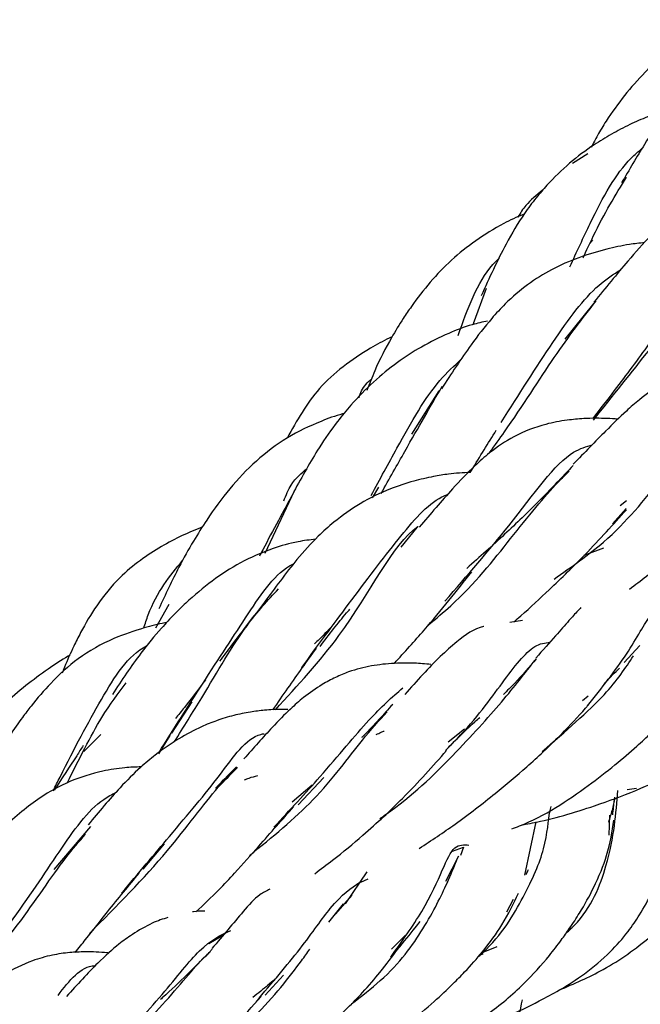
# Model space of a CAD drawing. Units: millimetres. Extents: x 7 to 438, y 7 to 308.
# Drawn here: x 372 to 376, y 103 to 111 of the extents above; entities that cross this region are included whole.
import ezdxf

# ---------------------------------------------------------------- set-up
doc = ezdxf.new("R2010")
doc.units = ezdxf.units.MM
doc.header["$LTSCALE"] = 1.5

msp = doc.modelspace()

# ---------------------------------------------------------------- linework, layer by layer
at = {"color": 7, "linetype": 'Continuous', "lineweight": 25}
for p, q in [((376.0893, 109.8036), (375.9684, 109.7285)), ((376.1053, 109.1062), (376.1271, 109.1324)), ((375.1956, 108.4798), (375.2961, 108.7534)), ((376.1348, 108.6367), (375.9077, 108.3571)), ((374.926, 107.9529), (374.7115, 107.6138)), ((374.4073, 107.1188), (374.4561, 107.2016)), ((373.5699, 106.6871), (373.7991, 107.1717)), ((376.3901, 107.0939), (376.3416, 107.0553)), ((376.281, 106.9163), (376.3864, 107.0347)), ((374.7547, 106.8855), (374.6291, 106.7332)), ((376.0593, 106.6703), (376.214, 106.7267)), ((372.7164, 106.1048), (372.8208, 106.2895)), ((375.5795, 106.1613), (375.4786, 106.1453)), ((376.494, 105.9665), (376.3711, 105.8338)), ((372.8417, 105.2829), (372.9998, 105.5271)), ((376.0904, 105.5713), (376.0453, 105.5348)), ((372.1556, 105.1391), (372.2864, 105.2722)), ((375.1259, 105.3128), (374.9971, 105.2116)), ((372.7396, 105.1209), (372.8285, 105.2638)), ((373.828, 104.7233), (374.0281, 104.9354)), ((373.9364, 104.8752), (373.7819, 104.7444)), ((376.3955, 104.8427), (376.4679, 104.8522)), ((375.5972, 104.1735), (375.6852, 104.5889)), ((376.2559, 104.4847), (376.2608, 104.6406)), ((372.2066, 104.5542), (371.9219, 104.2183)), ((372.6185, 104.2209), (372.784, 104.4189)), ((375.0328, 104.3603), (375.1183, 104.3926)), ((375.1183, 104.3926), (375.0938, 104.3261)), ((375.0781, 104.3219), (374.9762, 104.1249)), ((374.3634, 104.1986), (374.1934, 103.9498)), ((374.3158, 104.1176), (374.3737, 104.1438)), ((374.1183, 103.8698), (374.2483, 104.0182)), ((375.4554, 103.8866), (375.5076, 103.985)), ((374.1788, 103.9494), (374.0639, 103.8074)), ((373.1315, 103.6395), (373.2458, 103.7085)), ((374.6665, 103.7052), (374.5561, 103.5958)), ((375.378, 103.6142), (375.2557, 103.5638)), ((375.2421, 103.5485), (375.271, 103.5607)), ((373.5705, 103.238), (373.713, 103.3926))]:
    msp.add_line(p, q, dxfattribs=at)
for points, knots in [([(377.0474, 110.8196), (377.0005, 110.7933), (376.8059, 110.6841), (376.5168, 110.4436), (376.2957, 110.1652), (376.167, 109.9558), (376.1309, 109.8851), (376.115, 109.8541)], [0, 0, 0, 0, 0.111706, 0.463725, 0.831582, 0.926153, 1, 1, 1, 1]), ([(377.9084, 110.8497), (377.8763, 110.8446), (377.7855, 110.8301), (377.5458, 110.7683), (377.1991, 110.6416), (376.9173, 110.4027), (376.7541, 110.2061), (376.6514, 110.0664), (376.5153, 109.8569), (376.4107, 109.6779), (376.3511, 109.5758)], [0, 0, 0, 0, 0.048956, 0.13856, 0.385295, 0.610545, 0.663066, 0.738773, 0.851065, 1, 1, 1, 1]), ([(376.7162, 110.1519), (376.7162, 110.1519), (376.6581, 110.136), (376.5594, 110.0949), (376.4107, 110.0305), (376.2718, 109.9575), (376.047, 109.8206), (375.8511, 109.6553), (375.6793, 109.4556), (375.5692, 109.3066), (375.4238, 109.0622), (375.3191, 108.8328), (375.2562, 108.6949)], [0, 0, 0, 0, 0.000102, 0.083774, 0.158613, 0.239024, 0.320113, 0.560095, 0.620882, 0.690226, 0.813793, 1, 1, 1, 1]), ([(375.9476, 108.9209), (376.001, 109.0366), (376.1577, 109.3764), (376.3253, 109.6852), (376.4831, 109.8211), (376.5119, 109.8459)], [0, 0, 0, 0, 0.296738, 0.871774, 1, 1, 1, 1]), ([(376.0513, 108.9899), (376.0778, 109.048), (376.1917, 109.2985), (376.3043, 109.4813), (376.3908, 109.6217)], [0, 0, 0, 0, 0.232011, 1, 1, 1, 1]), ([(377.7344, 109.6155), (377.6296, 109.6141), (377.4404, 109.6116), (377.174, 109.558), (376.9718, 109.4762), (376.8138, 109.374), (376.6909, 109.2728), (376.5551, 109.1415), (376.3775, 108.9425), (376.2254, 108.7553), (376.1359, 108.6453)], [0, 0, 0, 0, 0.173217, 0.312593, 0.44198, 0.52708, 0.603807, 0.684635, 0.814526, 1, 1, 1, 1]), ([(375.735, 109.5182), (375.6881, 109.4809), (375.6101, 109.4189), (375.5614, 109.3405), (375.542, 109.3092)], [0, 0, 0, 0, 0.6006388, 1, 1, 1, 1]), ([(375.5903, 109.3309), (375.5887, 109.3303), (375.5341, 109.311), (375.3195, 109.2055), (375.0073, 108.9857), (374.7819, 108.7158), (374.6356, 108.5017), (374.5384, 108.3403), (374.4418, 108.159), (374.3843, 108.0078), (374.3647, 107.9562)], [0, 0, 0, 0, 0.002647, 0.087228, 0.352872, 0.619054, 0.680311, 0.774238, 0.922953, 1, 1, 1, 1]), ([(376.1317, 107.7241), (376.4297, 108.0986), (376.8848, 108.6707), (377.2159, 109.0785), (377.3303, 109.2193)], [0, 0, 0, 0, 0.654631, 1, 1, 1, 1]), ([(376.5313, 109.1097), (376.4914, 109.1054), (376.3894, 109.0944), (376.1454, 109.0402), (375.8129, 108.9285), (375.5161, 108.7137), (375.3138, 108.4941), (375.1507, 108.2821), (375.0221, 108.0857), (374.9449, 107.9678)], [0, 0, 0, 0, 0.062177, 0.159344, 0.407014, 0.630447, 0.702902, 0.821767, 1, 1, 1, 1]), ([(375.0756, 108.3846), (375.15, 108.5923), (375.2347, 108.8285), (375.3815, 108.9744), (375.3991, 108.992)], [0, 0, 0, 0, 0.879807, 1, 1, 1, 1]), ([(375.413, 107.7074), (375.5496, 107.9234), (375.8171, 108.3464), (376.1088, 108.7471), (376.2891, 108.8634), (376.3471, 108.9008)], [0, 0, 0, 0, 0.414662, 0.811752, 1, 1, 1, 1]), ([(375.3237, 107.4742), (375.3621, 107.5272), (375.5512, 107.7881), (375.8268, 108.2333), (376.0463, 108.5177), (376.1532, 108.6563)], [0, 0, 0, 0, 0.1154264, 0.5690166, 1, 1, 1, 1]), ([(375.3064, 108.498), (375.2658, 108.4893), (375.1585, 108.4662), (374.9855, 108.3967), (374.79, 108.3009), (374.532, 108.132), (374.316, 107.9376), (374.1172, 107.6964), (373.9675, 107.4807), (373.859, 107.2848), (373.7941, 107.1677)], [0, 0, 0, 0, 0.059768, 0.157791, 0.281231, 0.398699, 0.64577, 0.722555, 0.834211, 1, 1, 1, 1]), ([(374.5602, 108.3741), (374.5529, 108.3709), (374.4947, 108.3449), (374.2884, 108.2297), (373.9719, 107.9977), (373.8167, 107.7196), (373.7415, 107.5848)], [0, 0, 0, 0, 0.0200061, 0.1586422, 0.5920972, 1, 1, 1, 1]), ([(376.1286, 107.7383), (376.1859, 107.8115), (376.3452, 108.0151), (376.4806, 108.2003), (376.5673, 108.3189)], [0, 0, 0, 0, 0.359657, 1, 1, 1, 1]), ([(374.3977, 107.1375), (374.466, 107.2632), (374.6563, 107.613), (374.8636, 107.9812), (375.0459, 108.1493), (375.1032, 108.2023)], [0, 0, 0, 0, 0.277655, 0.772612, 1, 1, 1, 1]), ([(374.3025, 107.8994), (374.3084, 107.9178), (374.3284, 107.9812), (374.3702, 108.0188), (374.3999, 108.0455)], [0, 0, 0, 0, 0.290874, 1, 1, 1, 1]), ([(377.342, 108.0917), (377.2996, 108.0979), (377.2152, 108.1102), (377.06, 108.113), (376.8661, 108.0918), (376.6655, 108.0141), (376.5096, 107.9028), (376.3688, 107.7799), (376.2105, 107.6235), (376.0617, 107.4704), (375.9748, 107.3812)], [0, 0, 0, 0, 0.08876, 0.176603, 0.304299, 0.453773, 0.590591, 0.675761, 0.810924, 1, 1, 1, 1]), ([(374.4762, 107.1528), (374.5392, 107.2655), (374.7203, 107.5893), (374.8606, 107.8314), (374.9521, 107.9893)], [0, 0, 0, 0, 0.347906, 1, 1, 1, 1]), ([(374.1846, 107.7752), (374.1811, 107.7744), (374.1198, 107.7589), (373.9685, 107.7029), (373.7307, 107.5911), (373.4151, 107.3494), (373.1889, 107.0669), (373.0046, 106.7738), (372.8798, 106.5518), (372.7919, 106.363), (372.7401, 106.2517)], [0, 0, 0, 0, 0.004915, 0.085828, 0.220528, 0.365569, 0.656117, 0.746899, 0.850744, 1, 1, 1, 1]), ([(376.3236, 107.7326), (376.2661, 107.7359), (376.1772, 107.7409), (376.046, 107.7365), (375.9144, 107.7247), (375.7292, 107.6903), (375.524, 107.6114), (375.3422, 107.4909), (375.1834, 107.3504), (375.0093, 107.1661), (374.8604, 106.9921), (374.7728, 106.8899)], [0, 0, 0, 0, 0.104063, 0.161042, 0.237149, 0.337188, 0.49088, 0.616162, 0.694334, 0.820343, 1, 1, 1, 1]), ([(375.8243, 106.4842), (375.9592, 106.5785), (376.3065, 106.8211), (376.6656, 107.2757), (376.9551, 107.6237), (377.0668, 107.7229), (377.0889, 107.7425)], [0, 0, 0, 0, 0.220924, 0.568325, 0.91482, 1, 1, 1, 1]), ([(375.1706, 107.3159), (375.1739, 107.3214), (375.2438, 107.4371), (375.3103, 107.5438), (375.3736, 107.6455)], [0, 0, 0, 0, 0.0472838, 1, 1, 1, 1]), ([(374.9723, 106.3113), (375.1463, 106.5105), (375.5463, 106.9683), (375.8806, 107.4612), (376.075, 107.5185), (376.1232, 107.5328)], [0, 0, 0, 0, 0.366653, 0.842725, 1, 1, 1, 1]), ([(375.9746, 107.3715), (375.8866, 107.279), (375.726, 107.1101), (375.4447, 106.8341), (375.2442, 106.6569), (375.1435, 106.568)], [0, 0, 0, 0, 0.376754, 0.6873115, 1, 1, 1, 1]), ([(376.413, 106.4051), (376.4573, 106.4389), (376.6059, 106.5522), (376.8295, 106.7452), (377.0804, 106.9728), (377.3178, 107.199), (377.4458, 107.3281), (377.5163, 107.3993)], [0, 0, 0, 0, 0.099808, 0.334597, 0.549837, 0.751769, 1, 1, 1, 1]), ([(375.1706, 107.3159), (375.1138, 107.313), (375.016, 107.3079), (374.8697, 107.2829), (374.7169, 107.2478), (374.5257, 107.1849), (374.3194, 107.0837), (374.1316, 106.9532), (373.9648, 106.804), (373.7849, 106.6041), (373.6454, 106.4142), (373.5595, 106.2971)], [0, 0, 0, 0, 0.090184, 0.155059, 0.243656, 0.35119, 0.496217, 0.625226, 0.703892, 0.817482, 1, 1, 1, 1]), ([(373.715, 107.0935), (373.7331, 107.1379), (373.7801, 107.2535), (373.8528, 107.311), (373.8975, 107.3463)], [0, 0, 0, 0, 0.384002, 1, 1, 1, 1]), ([(374.8445, 106.1275), (374.9039, 106.1766), (375.165, 106.3924), (375.4925, 106.8134), (375.787, 107.1736), (375.9145, 107.2995), (375.9426, 107.3272)], [0, 0, 0, 0, 0.114173, 0.501837, 0.890182, 1, 1, 1, 1]), ([(373.7923, 107.1601), (373.7131, 107.0148), (373.6256, 106.8543), (373.534, 106.6797), (373.5254, 106.6632)], [0, 0, 0, 0, 0.90592, 1, 1, 1, 1]), ([(373.8552, 105.7942), (373.9795, 105.9629), (374.2579, 106.3408), (374.6151, 106.81), (374.8451, 107.0805), (374.9809, 107.1402), (374.997, 107.1472)], [0, 0, 0, 0, 0.2763, 0.619067, 0.954836, 1, 1, 1, 1]), ([(375.5104, 106.1504), (375.5284, 106.1659), (375.6248, 106.2491), (375.8159, 106.4267), (376.1088, 106.7132), (376.2864, 106.9107), (376.3893, 107.025)], [0, 0, 0, 0, 0.0512948, 0.2742372, 0.5796637, 1, 1, 1, 1]), ([(373.08, 106.8908), (373.0275, 106.869), (372.9181, 106.8235), (372.7555, 106.7372), (372.5898, 106.6311), (372.4135, 106.483), (372.2586, 106.2904), (372.1478, 106.1042), (372.0672, 105.9426), (372.0198, 105.8387), (371.9916, 105.7651), (371.9854, 105.7492)], [0, 0, 0, 0, 0.103793, 0.215964, 0.336105, 0.464736, 0.638398, 0.788452, 0.861014, 0.969883, 1, 1, 1, 1]), ([(373.6496, 105.4645), (373.8241, 105.6535), (374.2916, 106.1595), (374.5632, 106.7543), (374.7625, 106.8944), (374.763, 106.8947)], [0, 0, 0, 0, 0.372869, 0.998557, 1, 1, 1, 1]), ([(373.9646, 106.7956), (373.9183, 106.7898), (373.8039, 106.7756), (373.6002, 106.7165), (373.2936, 106.5813), (373.0549, 106.3977), (372.8565, 106.2058), (372.7392, 106.0798), (372.5777, 105.8848), (372.4513, 105.6946), (372.3775, 105.5836)], [0, 0, 0, 0, 0.067888, 0.167631, 0.310693, 0.587688, 0.648645, 0.72008, 0.83665, 1, 1, 1, 1]), ([(372.622, 106.1012), (372.6335, 106.1367), (372.7067, 106.3625), (372.8265, 106.5085), (372.9275, 106.6316)], [0, 0, 0, 0, 0.1569936, 1, 1, 1, 1]), ([(372.7396, 105.1292), (372.8562, 105.3132), (373.115, 105.7212), (373.44, 106.2167), (373.6517, 106.5369), (373.7923, 106.6046), (373.7954, 106.6061)], [0, 0, 0, 0, 0.291203, 0.645974, 0.992135, 1, 1, 1, 1]), ([(374.5782, 105.8263), (374.6576, 105.9138), (374.8832, 106.1625), (375.0648, 106.3923), (375.1824, 106.5412)], [0, 0, 0, 0, 0.351947, 1, 1, 1, 1]), ([(372.8608, 105.2128), (372.9335, 105.3288), (373.1385, 105.6562), (373.3926, 106.1034), (373.5914, 106.3188), (373.6734, 106.4077)], [0, 0, 0, 0, 0.243947, 0.688162, 1, 1, 1, 1]), ([(373.5645, 106.3033), (373.4804, 106.1946), (373.3673, 106.0483), (373.2453, 105.8853), (373.2139, 105.8434)], [0, 0, 0, 0, 0.742993, 1, 1, 1, 1]), ([(375.5817, 104.5675), (375.6067, 104.5719), (375.7954, 104.6049), (376.2063, 104.729), (376.7925, 104.9608), (377.212, 105.2586), (377.4375, 105.4914), (377.5412, 105.6121), (377.6359, 105.7324), (377.7483, 105.8891), (377.884, 106.1029), (377.9507, 106.2388), (377.9884, 106.3155)], [0, 0, 0, 0, 0.020621, 0.156056, 0.342536, 0.538777, 0.604511, 0.657032, 0.700073, 0.769173, 0.869623, 1, 1, 1, 1]), ([(376.0868, 105.4958), (376.1962, 105.6346), (376.415, 105.9122), (376.5902, 106.2571), (376.6886, 106.2883), (376.7393, 106.3044)], [0, 0, 0, 0, 0.327017, 0.65388, 1, 1, 1, 1]), ([(373.9994, 105.9588), (374.0694, 106.0511), (374.149, 106.156), (374.2225, 106.24), (374.2313, 106.25)], [0, 0, 0, 0, 0.880275, 1, 1, 1, 1]), ([(376.0346, 106.2613), (376.0269, 106.2536), (375.9953, 106.2221), (375.9338, 106.1523), (375.833, 106.0358), (375.7357, 105.928), (375.6816, 105.8682)], [0, 0, 0, 0, 0.074743, 0.305636, 0.614976, 1, 1, 1, 1]), ([(372.8013, 106.1447), (372.7967, 106.1439), (372.7359, 106.1336), (372.6052, 106.0986), (372.3651, 106.0193), (372.1089, 105.8741), (371.9063, 105.6874), (371.7685, 105.5272), (371.664, 105.3899), (371.564, 105.2461), (371.4288, 105.0329), (371.3259, 104.8483), (371.268, 104.7443)], [0, 0, 0, 0, 0.006712, 0.087454, 0.205259, 0.355154, 0.493764, 0.60611, 0.658516, 0.739004, 0.85302, 1, 1, 1, 1]), ([(374.1061, 106.1333), (374.0697, 106.0935), (374.0218, 106.0413), (373.9674, 105.9903), (373.9544, 105.9781)], [0, 0, 0, 0, 0.761716, 1, 1, 1, 1]), ([(375.2773, 106.1135), (375.2762, 106.1134), (375.2017, 106.1018), (375.0795, 106.0082), (374.8936, 105.8453), (374.7537, 105.6888), (374.6595, 105.5834)], [0, 0, 0, 0, 0.004447, 0.316114, 0.539142, 1, 1, 1, 1]), ([(371.9158, 104.8322), (371.9337, 104.8683), (372.0679, 105.1387), (372.2829, 105.5417), (372.5009, 105.8919), (372.6471, 105.9634), (372.6482, 105.9639)], [0, 0, 0, 0, 0.072776, 0.545693, 0.996589, 1, 1, 1, 1]), ([(374.9782, 105.1476), (375.0085, 105.1781), (375.2005, 105.3712), (375.4258, 105.6842), (375.647, 105.9742), (375.7537, 105.9868), (375.7922, 105.9914)], [0, 0, 0, 0, 0.069387, 0.440479, 0.798551, 1, 1, 1, 1]), ([(372.0445, 105.888), (372.0409, 105.886), (371.9809, 105.853), (371.8662, 105.7751), (371.6972, 105.6529), (371.5204, 105.4947), (371.3853, 105.3492), (371.3218, 105.2379), (371.3068, 105.2114)], [0, 0, 0, 0, 0.011619, 0.193342, 0.408293, 0.632768, 0.912741, 1, 1, 1, 1]), ([(373.6308, 105.4636), (373.67, 105.5202), (373.7864, 105.6888), (373.8971, 105.8429), (373.9705, 105.9453)], [0, 0, 0, 0, 0.3361748, 1, 1, 1, 1]), ([(374.8629, 105.8174), (374.8413, 105.8197), (374.7754, 105.827), (374.6841, 105.8295), (374.5485, 105.8266), (374.3979, 105.8098), (374.2484, 105.7722), (374.1195, 105.7189), (373.9963, 105.6525), (373.8834, 105.5739), (373.7528, 105.4592), (373.6035, 105.3057), (373.4789, 105.1655), (373.4042, 105.0814)], [0, 0, 0, 0, 0.0404631, 0.1234547, 0.1866695, 0.3065498, 0.4286699, 0.4972982, 0.5648385, 0.668166, 0.7414802, 0.8450228, 1, 1, 1, 1]), ([(374.4659, 104.6157), (374.482, 104.6267), (374.7048, 104.7782), (375.0499, 105.1141), (375.4421, 105.549), (375.598, 105.75), (375.6767, 105.8514)], [0, 0, 0, 0, 0.025273, 0.348128, 0.671096, 1, 1, 1, 1]), ([(375.6856, 105.8623), (375.6325, 105.7994), (375.5571, 105.7101), (375.4588, 105.6124), (375.4298, 105.5836)], [0, 0, 0, 0, 0.704975, 1, 1, 1, 1]), ([(375.4938, 104.5345), (375.5141, 104.542), (375.738, 104.6249), (376.0059, 104.8062), (376.2954, 105.0275), (376.456, 105.1665), (376.6035, 105.3029), (376.7596, 105.4574), (376.9434, 105.6539), (377.0418, 105.7797), (377.0961, 105.8492)], [0, 0, 0, 0, 0.025721, 0.28414, 0.398629, 0.500544, 0.573758, 0.682136, 0.824626, 1, 1, 1, 1]), ([(375.7329, 105.1392), (375.9129, 105.2952), (376.2498, 105.5873), (376.3823, 105.7902), (376.4441, 105.8847)], [0, 0, 0, 0, 0.534238, 1, 1, 1, 1]), ([(376.2054, 105.6511), (376.2309, 105.6807), (376.2812, 105.7389), (376.3182, 105.7726), (376.3363, 105.7892)], [0, 0, 0, 0, 0.508642, 1, 1, 1, 1]), ([(372.0252, 104.8925), (372.1167, 105.0769), (372.2752, 105.3962), (372.4221, 105.5924), (372.4841, 105.6754)], [0, 0, 0, 0, 0.577542, 1, 1, 1, 1]), ([(373.1052, 105.6985), (373.0506, 105.6267), (372.9739, 105.5257), (372.8931, 105.4241), (372.8698, 105.3948)], [0, 0, 0, 0, 0.711421, 1, 1, 1, 1]), ([(373.6373, 104.5476), (373.7616, 104.6808), (374.0518, 104.9916), (374.3849, 105.407), (374.5603, 105.5618), (374.6438, 105.6354)], [0, 0, 0, 0, 0.282162, 0.658617, 1, 1, 1, 1]), ([(374.5652, 105.5063), (374.4942, 105.4274), (374.4186, 105.3435), (374.3283, 105.2524), (374.3228, 105.2468)], [0, 0, 0, 0, 0.938781, 1, 1, 1, 1]), ([(373.7478, 105.4654), (373.7308, 105.4661), (373.6687, 105.4686), (373.572, 105.4619), (373.4463, 105.4466), (373.3209, 105.4203), (373.1942, 105.3823), (373.052, 105.3248), (372.894, 105.2405), (372.7357, 105.1321), (372.5812, 105.0023), (372.4094, 104.833), (372.2726, 104.6672), (372.1896, 104.5665)], [0, 0, 0, 0, 0.0279113, 0.1019683, 0.166015, 0.2427582, 0.3269278, 0.4029616, 0.5208987, 0.6452326, 0.7233641, 0.8321103, 1, 1, 1, 1]), ([(373.4483, 104.3264), (373.6241, 104.4702), (373.9978, 104.7757), (374.2921, 105.1962), (374.4586, 105.3783), (374.5219, 105.4476)], [0, 0, 0, 0, 0.3549, 0.754453, 1, 1, 1, 1]), ([(374.7726, 104.3816), (374.8671, 104.4443), (375.0766, 104.5832), (375.3546, 104.8006), (375.5799, 104.9899), (375.7613, 105.1543), (375.932, 105.3205), (376.0338, 105.4354), (376.0924, 105.5015)], [0, 0, 0, 0, 0.169698, 0.375941, 0.553042, 0.654029, 0.80107, 1, 1, 1, 1]), ([(375.006, 105.1759), (375.0788, 105.2486), (375.1696, 105.3394), (375.2329, 105.3936), (375.2455, 105.4043)], [0, 0, 0, 0, 0.800899, 1, 1, 1, 1]), ([(372.45, 104.0334), (372.5786, 104.1862), (372.8731, 104.536), (373.2271, 104.9526), (373.4251, 105.2505), (373.5528, 105.2761), (373.5612, 105.2777)], [0, 0, 0, 0, 0.274223, 0.627599, 0.975438, 1, 1, 1, 1]), ([(374.4371, 105.27), (374.45, 105.2769), (374.4709, 105.2882), (374.4912, 105.2956), (374.4989, 105.2984)], [0, 0, 0, 0, 0.617044, 1, 1, 1, 1]), ([(372.1501, 105.1852), (372.1333, 105.159), (372.0634, 105.0498), (371.9839, 104.9286), (371.9234, 104.8364)], [0, 0, 0, 0, 0.239671, 1, 1, 1, 1]), ([(373.9575, 104.185), (374.0042, 104.2201), (374.1353, 104.3184), (374.3744, 104.5161), (374.6907, 104.8125), (374.8778, 105.0237), (374.9859, 105.1457)], [0, 0, 0, 0, 0.108871, 0.30534, 0.59868, 1, 1, 1, 1]), ([(375.8634, 103.2756), (375.9807, 103.3262), (376.2378, 103.4373), (376.5575, 103.6671), (376.8329, 103.927), (377.0361, 104.1981), (377.1679, 104.4973), (377.235, 104.7919), (377.2594, 105.0063), (377.2589, 105.1128), (377.2589, 105.1316)], [0, 0, 0, 0, 0.1434001, 0.3144522, 0.447316, 0.580009, 0.7134643, 0.8452204, 0.9726131, 1, 1, 1, 1]), ([(372.603, 105.0183), (372.5602, 105.017), (372.4595, 105.0138), (372.2685, 104.9813), (372.0397, 104.9119), (371.8358, 104.7961), (371.6682, 104.6705), (371.5271, 104.5475), (371.3836, 104.4043), (371.2111, 104.2144), (371.0772, 104.0424), (370.9963, 103.9385)], [0, 0, 0, 0, 0.06487, 0.152407, 0.292684, 0.433035, 0.528374, 0.628607, 0.727135, 0.835143, 1, 1, 1, 1]), ([(372.1986, 103.7183), (372.4118, 103.9329), (372.8055, 104.3293), (373.144, 104.8071), (373.3049, 104.9646), (373.3539, 105.0126)], [0, 0, 0, 0, 0.450933, 0.832725, 1, 1, 1, 1]), ([(373.3462, 105.02), (373.2981, 104.9708), (373.2459, 104.9172), (373.1867, 104.8556), (373.1819, 104.8506)], [0, 0, 0, 0, 0.918995, 1, 1, 1, 1]), ([(375.077, 102.959), (375.114, 102.9661), (375.3362, 103.0085), (375.5989, 103.1322), (375.8843, 103.2842), (376.0756, 103.4089), (376.2578, 103.5617), (376.3954, 103.7198), (376.5035, 103.8765), (376.6052, 104.0613), (376.6909, 104.2711), (376.7457, 104.4573), (376.7749, 104.5845), (376.7963, 104.6992), (376.8157, 104.844), (376.8175, 104.9461), (376.8184, 105.0039)], [0, 0, 0, 0, 0.032704, 0.196283, 0.24926, 0.318481, 0.399459, 0.467434, 0.51982, 0.587965, 0.684298, 0.763008, 0.807758, 0.844434, 0.911873, 1, 1, 1, 1]), ([(373.4079, 104.9174), (373.4203, 104.9223), (373.4545, 104.9358), (373.4897, 104.945), (373.5122, 104.9508)], [0, 0, 0, 0, 0.364602, 1, 1, 1, 1]), ([(371.5322, 103.7376), (371.5464, 103.7567), (371.7187, 103.9875), (371.9597, 104.356), (372.2139, 104.7202), (372.3743, 104.8033), (372.407, 104.8202)], [0, 0, 0, 0, 0.038985, 0.4712, 0.892324, 1, 1, 1, 1]), ([(375.921, 103.7235), (375.9416, 103.7423), (376.11, 103.8969), (376.2866, 104.3571), (376.3082, 104.6541), (376.3212, 104.833)], [0, 0, 0, 0, 0.0523475, 0.429425, 1, 1, 1, 1]), ([(376.2983, 104.7773), (376.2923, 104.7453), (376.281, 104.6847), (376.2587, 104.6184), (376.2482, 104.5872)], [0, 0, 0, 0, 0.529139, 1, 1, 1, 1]), ([(376.2822, 104.6438), (376.2869, 104.6844), (376.2935, 104.7421), (376.2976, 104.7724), (376.2988, 104.7813)], [0, 0, 0, 0, 0.703166, 1, 1, 1, 1]), ([(373.03, 103.8865), (373.0903, 103.9437), (373.1965, 104.0445), (373.3582, 104.2174), (373.558, 104.4418), (373.7039, 104.6072), (373.7935, 104.7087)], [0, 0, 0, 0, 0.202094, 0.356192, 0.604829, 1, 1, 1, 1]), ([(375.2284, 103.5321), (375.2417, 103.5439), (375.4113, 103.6948), (375.6036, 104.0245), (375.7698, 104.3933), (375.7822, 104.6487), (375.7984, 104.6965), (375.8027, 104.7091)], [0, 0, 0, 0, 0.023938, 0.304751, 0.592852, 0.892771, 1, 1, 1, 1]), ([(374.3663, 102.7007), (374.4537, 102.7189), (374.6634, 102.7625), (374.9792, 102.8946), (375.3104, 103.0776), (375.5814, 103.3103), (375.7631, 103.5128), (375.8753, 103.6578), (375.9527, 103.7669), (376.0421, 103.9048), (376.1522, 104.1027), (376.254, 104.3578), (376.2782, 104.5142), (376.2919, 104.602)], [0, 0, 0, 0, 0.073325, 0.176007, 0.28688, 0.400992, 0.4972, 0.54912, 0.589202, 0.640585, 0.726847, 0.846674, 1, 1, 1, 1]), ([(371.139, 103.1753), (371.3131, 103.3798), (371.657, 103.784), (371.9565, 104.2479), (372.1179, 104.435), (372.169, 104.4942)], [0, 0, 0, 0, 0.411805, 0.813557, 1, 1, 1, 1]), ([(374.5505, 103.5339), (374.638, 103.6567), (374.9251, 104.0594), (375.0018, 104.419), (375.1215, 104.4113), (375.1602, 104.4088)], [0, 0, 0, 0, 0.228839, 0.750644, 1, 1, 1, 1]), ([(374.2433, 103.1684), (374.322, 103.2289), (374.5765, 103.4249), (374.8261, 103.7713), (374.9879, 104.1012), (375.0425, 104.2334), (375.0649, 104.2875)], [0, 0, 0, 0, 0.13867, 0.449097, 0.774041, 1, 1, 1, 1]), ([(375.605, 104.1776), (375.6074, 104.1821), (375.6174, 104.2009), (375.622, 104.2102), (375.6255, 104.2174)], [0, 0, 0, 0, 0.2401787, 1, 1, 1, 1]), ([(372.088, 103.5712), (372.1151, 103.6048), (372.202, 103.7124), (372.3705, 103.926), (372.5061, 104.0908), (372.5874, 104.1897)], [0, 0, 0, 0, 0.1532673, 0.4920613, 1, 1, 1, 1]), ([(373.6069, 104.0632), (373.5805, 104.0504), (373.5038, 104.0131), (373.3721, 103.8573), (373.2392, 103.7006), (373.155, 103.6013)], [0, 0, 0, 0, 0.161748, 0.469208, 1, 1, 1, 1]), ([(373.4995, 103.1865), (373.6214, 103.3296), (373.8712, 103.6227), (374.1247, 103.9969), (374.2401, 104.0733), (374.3089, 104.1189)], [0, 0, 0, 0, 0.277796, 0.569378, 1, 1, 1, 1]), ([(373.2754, 102.3533), (373.3522, 102.3681), (373.571, 102.4102), (373.9248, 102.5433), (374.328, 102.7513), (374.6496, 102.9839), (374.8811, 103.1787), (375.0219, 103.3103), (375.1494, 103.44), (375.2885, 103.5966), (375.441, 103.8102), (375.5088, 103.9521), (375.5469, 104.0321)], [0, 0, 0, 0, 0.066691, 0.190021, 0.325853, 0.46834, 0.552118, 0.622463, 0.66815, 0.746679, 0.857254, 1, 1, 1, 1]), ([(373.099, 103.8932), (373.0683, 103.8931), (373.035, 103.8931), (373.0052, 103.8873), (373.0029, 103.8869)], [0, 0, 0, 0, 0.922569, 1, 1, 1, 1]), ([(372.8116, 103.8432), (372.7722, 103.831), (372.6892, 103.8052), (372.5372, 103.7151), (372.4163, 103.6285), (372.2477, 103.4776), (372.1031, 103.3186), (372.0201, 103.2273)], [0, 0, 0, 0, 0.167168, 0.352448, 0.499374, 0.712784, 1, 1, 1, 1]), ([(372.3582, 102.7969), (372.5031, 102.9508), (372.7976, 103.2635), (373.0769, 103.6366), (373.225, 103.7062), (373.3027, 103.7427)], [0, 0, 0, 0, 0.315297, 0.640316, 1, 1, 1, 1]), ([(374.6007, 103.5922), (374.6519, 103.6537), (374.7231, 103.7393), (374.767, 103.796), (374.7794, 103.8119)], [0, 0, 0, 0, 0.718619, 1, 1, 1, 1]), ([(373.157, 103.5951), (373.0932, 103.531), (372.9776, 103.4148), (372.8349, 103.2744), (372.7575, 103.2063), (372.7525, 103.2019)], [0, 0, 0, 0, 0.535332, 0.969831, 1, 1, 1, 1]), ([(373.0149, 102.6738), (373.1798, 102.8038), (373.5252, 103.0763), (373.7934, 103.4211), (373.8983, 103.5666), (373.9195, 103.596)], [0, 0, 0, 0, 0.42136, 0.883081, 1, 1, 1, 1]), ([(373.0836, 102.3393), (373.1528, 102.3763), (373.3536, 102.4837), (373.6382, 102.6729), (373.9168, 102.877), (374.0977, 103.0292), (374.229, 103.1512), (374.3464, 103.272), (374.4819, 103.4307), (374.5622, 103.5392), (374.6069, 103.5996)], [0, 0, 0, 0, 0.098601, 0.286102, 0.446159, 0.568963, 0.629638, 0.721442, 0.844793, 1, 1, 1, 1]), ([(372.3437, 103.5659), (372.3424, 103.5661), (372.2808, 103.5738), (372.1844, 103.5766), (372.0384, 103.5709), (371.8984, 103.5502), (371.721, 103.499), (371.5381, 103.4065), (371.3642, 103.2883), (371.215, 103.1669), (371.0509, 103.0179), (370.9135, 102.8699), (370.8297, 102.7797)], [0, 0, 0, 0, 0.002164, 0.10635, 0.175225, 0.256652, 0.355069, 0.51343, 0.650195, 0.73382, 0.837704, 1, 1, 1, 1]), ([(371.8276, 102.2446), (371.8284, 102.2451), (372.0552, 102.3706), (372.369, 102.7452), (372.8134, 103.1973), (373.0459, 103.4908), (373.132, 103.5667), (373.141, 103.5746)], [0, 0, 0, 0, 0.001172, 0.322916, 0.641095, 0.962772, 1, 1, 1, 1]), ([(371.9535, 103.2354), (372.042, 103.3499), (372.1319, 103.4665), (372.2433, 103.4667), (372.2452, 103.4667)], [0, 0, 0, 0, 0.983121, 1, 1, 1, 1]), ([(373.6471, 103.3643), (373.6462, 103.3634), (373.6114, 103.331), (373.5546, 103.2824), (373.4951, 103.2357), (373.4743, 103.2194)], [0, 0, 0, 0, 0.018243, 0.655979, 1, 1, 1, 1]), ([(372.3086, 102.1536), (372.3909, 102.2036), (372.6442, 102.3572), (372.9194, 102.5799), (373.1624, 102.8123), (373.3495, 103.0125), (373.4708, 103.1499), (373.539, 103.2273)], [0, 0, 0, 0, 0.150575, 0.463474, 0.591076, 0.769864, 1, 1, 1, 1]), ([(375.0773, 102.2568), (375.0909, 102.271), (375.1955, 102.3801), (375.3441, 102.6076), (375.5217, 102.9121), (375.5603, 103.1136), (375.577, 103.2012)], [0, 0, 0, 0, 0.055286, 0.426026, 0.75043, 1, 1, 1, 1])]:
    msp.add_open_spline(points, degree=3, knots=knots, dxfattribs=at)

doc.saveas('drawing.dxf')
